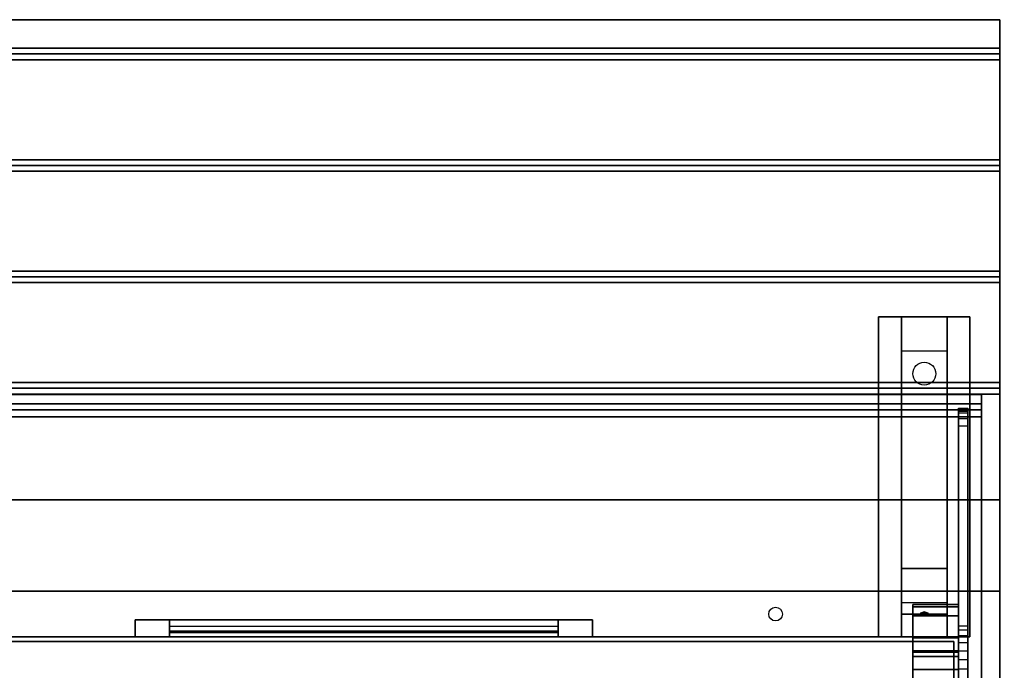
# Model space of a CAD drawing. Extents: x -119 to 119, y -73 to 73.
# Drawn here: x 97 to 119, y -45 to -30 of the extents above; entities that cross this region are included whole.
import ezdxf

# ---------------------------------------------------------------- set-up
doc = ezdxf.new("R2010")
doc.units = 0
for name, color, linetype in [('3D', 254, 'CONTINUOUS'), ('3D-BLACK', 250, 'CONTINUOUS'), ('3D-CART-BODY', 42, 'CONTINUOUS'), ('3D-CART-TRIM', 5, 'CONTINUOUS'), ('3D-FLAT', 7, 'CONTINUOUS'), ('3D-GLASS-EDGE', 251, 'CONTINUOUS'), ('3D-GLASS-FACE', 9, 'CONTINUOUS'), ('3D-NON', 7, 'CONTINUOUS')]:
    doc.layers.add(name, color=color, linetype=linetype)

msp = doc.modelspace()

# ---------------------------------------------------------------- linework, layer by layer
at = {"layer": '3D'}
for points in [[(118.9, -31.125, 33), (118.9, -31.25, 33.062), (45.1, -31.25, 33.062), (45.1, -31.125, 33)], [(118.9, -31.25, 33.062), (118.9, -31.375, 33), (45.1, -31.375, 33), (45.1, -31.25, 33.062)], [(118.9, -33.562, 33), (118.9, -33.688, 33.062), (45.1, -33.688, 33.062), (45.1, -33.562, 33)], [(118.9, -33.688, 33.062), (118.9, -33.812, 33), (45.1, -33.812, 33), (45.1, -33.688, 33.062)], [(118.9, -36, 33), (118.9, -36.125, 33.062), (45.1, -36.125, 33.062), (45.1, -36, 33)], [(118.9, -36.125, 33.062), (118.9, -36.25, 33), (45.1, -36.25, 33), (45.1, -36.125, 33.062)], [(116.75, -37.75, 31.25), (116.75, -37, 31.5), (117.75, -37, 31.5), (117.75, -37.75, 31.25)], [(116.75, -37.75, 31.25), (116.75, -42.5, 31), (117.75, -42.5, 31), (117.75, -37.75, 31.25)], [(118.9, -38.438, 33), (118.9, -38.562, 33.062), (45.1, -38.562, 33.062), (45.1, -38.438, 33)], [(118.9, -38.562, 33.062), (118.9, -38.688, 33), (45.1, -38.688, 33), (45.1, -38.562, 33.062)], [(116.75, -42.5, 31), (116.75, -43.25, 30.5), (117.75, -43.25, 30.5), (117.75, -42.5, 31)], [(116.75, -43.5, 27.25), (116.75, -43.25, 30.5), (117.75, -43.25, 30.5), (117.75, -43.5, 27.25)], [(117, -43.291, 51.49), (118, -43.291, 51.49), (118, -43.345, 50.756), (117, -43.345, 50.756)], [(117, -43.538, 52.236), (118, -43.538, 52.236), (118, -43.291, 51.49), (117, -43.291, 51.49)], [(117, -43.345, 50.756), (118, -43.345, 50.756), (118, -48, 34.1), (117, -48, 34.1)], [(117.165, -43.479, 27.522), (117.25, -43.45, 27.497), (117.25, -43.45, 27.497), (117.227, -43.487, 27.414)], [(117.25, -43.45, 27.497), (117.25, -43.45, 27.497), (117.165, -43.479, 27.522), (117.273, -43.474, 27.584)], [(117.335, -43.483, 27.476), (117.227, -43.487, 27.414), (117.25, -43.45, 27.497)], [(117.25, -43.45, 27.497), (117.273, -43.474, 27.584), (117.335, -43.483, 27.476), (117.25, -43.45, 27.497)], [(116.75, -44, 26.5), (116.75, -43.5, 27.25), (117.75, -43.5, 27.25), (117.75, -44, 26.5)], [(117, -44.019, 52.792), (118, -44.019, 52.792), (118, -43.538, 52.236), (117, -43.538, 52.236)], [(117, -51.491, 58.604), (118, -51.491, 58.604), (118, -44.019, 52.792), (117, -44.019, 52.792)], [(118, -44.303, 51.365), (117, -44.303, 51.365), (117, -44.335, 50.929), (118, -44.335, 50.929)], [(118, -44.425, 51.733), (117, -44.425, 51.733), (117, -44.303, 51.365), (118, -44.303, 51.365)], [(118, -44.335, 50.929), (117, -44.335, 50.929), (117, -48.964, 34.1), (118, -48.964, 34.1)], [(118, -44.711, 52.064), (117, -44.711, 52.064), (117, -44.425, 51.733), (118, -44.425, 51.733)], [(118, -52.04, 57.764), (117, -52.04, 57.764), (117, -44.711, 52.064), (118, -44.711, 52.064)]]:
    msp.add_3dface(points, dxfattribs=at)
at = {"layer": '3D-BLACK', "extrusion": (0, -0.052559, 0.998618)}
msp.add_circle((117.25, -36.555, 33.066), 0.25, dxfattribs=at)
at = {"layer": '3D-BLACK'}
for points in [[(100.75, -44, 14.75), (100.75, -43.9, 14.75), (100.75, -43.9, 23.25), (100.75, -44, 23.25)], [(109.25, -43.9, 14.75), (100.75, -43.9, 14.75), (100.75, -43.9, 23.25), (109.25, -43.9, 23.25)], [(109.25, -44, 23.25), (109.25, -43.9, 23.25), (100.75, -43.9, 23.25), (100.75, -44, 23.25)], [(109.25, -44, 14.75), (109.25, -43.9, 14.75), (100.75, -43.9, 14.75), (100.75, -44, 14.75)], [(109.25, -44, 14.75), (109.25, -43.9, 14.75), (109.25, -43.9, 23.25), (109.25, -44, 23.25)], [(46.1, -44.1, 5), (46.1, -44.1, 33), (117.9, -44.1, 33), (117.9, -44.1, 5)], [(46.1, -71.9, 5), (46.1, -44.1, 5), (117.9, -44.1, 5), (117.9, -71.9, 5)], [(109.25, -44, 14.75), (100.75, -44, 14.75), (100.75, -44, 23.25), (109.25, -44, 23.25)], [(117.9, -71.9, 5), (117.9, -71.9, 33), (117.9, -44.1, 33), (117.9, -44.1, 5)]]:
    msp.add_3dface(points, dxfattribs=at)
at = {"layer": '3D-CART-BODY'}
msp.add_3dface([(116.5, -44, 5.25), (116.5, -44, 33), (47.5, -44, 33), (47.5, -44, 5.25)], dxfattribs=at)
at = {"layer": '3D-CART-TRIM'}
for points, invisible_edges in [([(100, -43.625, 14), (100.75, -43.625, 14.75), (109.25, -43.625, 14.75), (110, -43.625, 14)], 15), ([(100, -43.625, 24), (100.75, -43.625, 23.25), (100.75, -43.625, 14.75), (100, -43.625, 14)], 15), ([(110, -43.625, 24), (109.25, -43.625, 23.25), (100.75, -43.625, 23.25), (100, -43.625, 24)], 15), ([(110, -43.625, 14), (110, -44, 14), (109.25, -44, 14.75), (109.25, -43.625, 14.75)], 10), ([(110, -43.625, 14), (109.25, -43.625, 14.75), (109.25, -43.625, 23.25), (110, -43.625, 24)], 15), ([(110, -43.625, 14), (110, -44, 14), (109.25, -44, 14.75), (109.25, -43.625, 14.75)], 10), ([(100, -44, 14), (100.75, -44, 14.75), (109.25, -44, 14.75), (110, -44, 14)], 15), ([(100, -44, 24), (100.75, -44, 23.25), (100.75, -44, 14.75), (100, -44, 14)], 15), ([(110, -44, 24), (109.25, -44, 23.25), (100.75, -44, 23.25), (100, -44, 24)], 15), ([(110, -44, 14), (109.25, -44, 14.75), (109.25, -44, 23.25), (110, -44, 24)], 15)]:
    msp.add_3dface(points, dxfattribs=dict(at, invisible_edges=invisible_edges))
for points in [[(100, -43.625, 14), (100, -44, 14), (110, -44, 14), (110, -43.625, 14)], [(100, -43.625, 24), (100, -44, 24), (100, -44, 14), (100, -43.625, 14)], [(110, -43.625, 24), (110, -44, 24), (100, -44, 24), (100, -43.625, 24)], [(100.75, -43.625, 14.875), (109.25, -43.625, 14.875), (109.25, -43.875, 15.5), (100.75, -43.875, 15.5)], [(100.75, -43.625, 15.875), (109.25, -43.625, 15.875), (109.25, -43.875, 16.5), (100.75, -43.875, 16.5)], [(100.75, -43.625, 16.875), (109.25, -43.625, 16.875), (109.25, -43.875, 17.5), (100.75, -43.875, 17.5)], [(100.75, -43.625, 17.875), (109.25, -43.625, 17.875), (109.25, -43.875, 18.5), (100.75, -43.875, 18.5)], [(100.75, -43.625, 18.875), (109.25, -43.625, 18.875), (109.25, -43.875, 19.5), (100.75, -43.875, 19.5)], [(100.75, -43.625, 19.875), (109.25, -43.625, 19.875), (109.25, -43.875, 20.5), (100.75, -43.875, 20.5)], [(100.75, -43.625, 20.875), (109.25, -43.625, 20.875), (109.25, -43.875, 21.5), (100.75, -43.875, 21.5)], [(100.75, -43.625, 21.875), (109.25, -43.625, 21.875), (109.25, -43.875, 22.5), (100.75, -43.875, 22.5)], [(100.75, -43.625, 22.875), (109.25, -43.625, 22.875), (109.25, -43.775, 23.25), (100.75, -43.775, 23.25)], [(100.75, -43.625, 14.75), (100.75, -44, 14.75), (109.25, -44, 14.75), (109.25, -43.625, 14.75)], [(100.75, -43.625, 23.25), (100.75, -44, 23.25), (100.75, -44, 14.75), (100.75, -43.625, 14.75)], [(109.25, -43.625, 23.25), (109.25, -44, 23.25), (100.75, -44, 23.25), (100.75, -43.625, 23.25)], [(109.25, -43.625, 14.75), (109.25, -44, 14.75), (109.25, -44, 23.25), (109.25, -43.625, 23.25)], [(110, -43.625, 14), (110, -44, 14), (110, -44, 24), (110, -43.625, 24)], [(116.5, -44, 5), (116.5, -44, 5.25), (47.5, -44, 5.25), (47.5, -44, 5)], [(118, -44, 5), (118, -44, 33), (116.5, -44, 33), (116.5, -44, 5)], [(118, -45.5, 5), (118, -45.5, 33), (118, -44, 33), (118, -44, 5)]]:
    msp.add_3dface(points, dxfattribs=at)
at = {"layer": '3D-FLAT'}
msp.add_circle((114, -43.5, 33), 0.15, dxfattribs=at)
for points in [[(118.9, -30.5, 33), (118.9, -31.125, 33), (45.1, -31.125, 33), (45.1, -30.5, 33)], [(118.9, -31.375, 33), (118.9, -33.562, 33), (45.1, -33.562, 33), (45.1, -31.375, 33)], [(118.9, -33.812, 33), (118.9, -36, 33), (45.1, -36, 33), (45.1, -33.812, 33)], [(118.9, -36.25, 33), (118.9, -38.438, 33), (45.1, -38.438, 33), (45.1, -36.25, 33)], [(116.25, -37, 31.5), (118.25, -37, 31.5), (118.25, -44, 31.5), (116.25, -44, 31.5)], [(116.25, -37, 32), (118.25, -37, 32), (118.25, -44, 32), (116.25, -44, 32)], [(118.9, -38.688, 33), (118.9, -41, 33), (45.1, -41, 33), (45.1, -38.688, 33)]]:
    msp.add_3dface(points, dxfattribs=at)
for points, invisible_edges in [([(118.9, -41, 33.9), (118.9, -42, 33.9), (45.1, -42, 33.9), (45.1, -41, 33.9)], 2), ([(118.9, -43, 33.9), (118.9, -42, 33.9), (84.5, -42, 33.9), (84.5, -43, 33.9)], 2), ([(119, -43, 34), (115, -45, 34), (49, -45, 34), (45, -43, 34)], 13), ([(119, -73, 34), (115, -71, 34), (115, -45, 34), (119, -43, 34)], 13)]:
    msp.add_3dface(points, dxfattribs=dict(at, invisible_edges=invisible_edges))
at = {"layer": '3D-GLASS-EDGE'}
for points in [[(45.5, -38.9, 48), (45.5, -38.7, 48), (118.5, -38.7, 48), (118.5, -38.9, 48)], [(45.5, -38.9, 48.584), (45.5, -38.7, 48.63), (118.5, -38.7, 48.63), (118.5, -38.9, 48.584)], [(118.5, -38.9, 48), (118.5, -38.7, 48), (118.5, -38.7, 48.63), (118.5, -38.9, 48.584)], [(118.5, -38.9, 48.584), (118.5, -38.7, 48.63), (118.5, -39.031, 49.305), (118.5, -39.19, 49.175)], [(45.5, -39.19, 49.175), (45.5, -39.031, 49.305), (118.5, -39.031, 49.305), (118.5, -39.19, 49.175)], [(118.5, -39.19, 49.175), (118.5, -39.031, 49.305), (118.5, -51.939, 59.279), (118.5, -52.061, 59.121)]]:
    msp.add_3dface(points, dxfattribs=at)
at = {"layer": '3D-GLASS-EDGE', "invisible_edges": 8}
for points in [[(118, -39, 48.411), (118, -39.026, 48.636), (118.2, -39.026, 48.636), (118.2, -39, 48.411)], [(118, -39, 48.179), (118, -39, 48.411), (118.2, -39, 48.411), (118.2, -39, 48.179)], [(118, -39.016, 48.003), (118, -39, 48.179), (118.2, -39, 48.179), (118.2, -39.016, 48.003)], [(118, -39.062, 47.832), (118, -39.016, 48.003), (118.2, -39.016, 48.003), (118.2, -39.062, 47.832)], [(118, -39.026, 48.636), (118, -39.102, 48.85), (118.2, -39.102, 48.85), (118.2, -39.026, 48.636)], [(118, -43.758, 35.153), (118, -39.062, 47.832), (118.2, -39.062, 47.832), (118.2, -43.758, 35.153)], [(118, -39.102, 48.85), (118, -39.224, 49.041), (118.2, -39.224, 49.041), (118.2, -39.102, 48.85)], [(118, -39.224, 49.041), (118, -39.386, 49.2), (118.2, -39.386, 49.2), (118.2, -39.224, 49.041)], [(118, -39.386, 49.2), (118, -51.729, 58.79), (118.2, -51.729, 58.79), (118.2, -39.386, 49.2)], [(118, -43.847, 34.971), (118, -43.758, 35.153), (118.2, -43.758, 35.153), (118.2, -43.847, 34.971)], [(118, -43.971, 34.811), (118, -43.847, 34.971), (118.2, -43.847, 34.971), (118.2, -43.971, 34.811)], [(118, -44.125, 34.679), (118, -43.971, 34.811), (118.2, -43.971, 34.811), (118.2, -44.125, 34.679)], [(118, -44.302, 34.581), (118, -44.125, 34.679), (118.2, -44.125, 34.679), (118.2, -44.302, 34.581)], [(118, -44.495, 34.52), (118, -44.302, 34.581), (118.2, -44.302, 34.581), (118.2, -44.495, 34.52)], [(118, -44.696, 34.5), (118, -44.495, 34.52), (118.2, -44.495, 34.52), (118.2, -44.696, 34.5)], [(118, -71.209, 34.5), (118, -44.696, 34.5), (118.2, -44.696, 34.5), (118.2, -71.209, 34.5)]]:
    msp.add_3dface(points, dxfattribs=at)
at = {"layer": '3D-GLASS-FACE'}
for points in [[(45.5, -38.7, 48), (118.5, -38.7, 48), (118.5, -38.7, 48.63), (45.5, -38.7, 48.63)], [(45.5, -38.7, 48.63), (118.5, -38.7, 48.63), (118.5, -39.031, 49.305), (45.5, -39.031, 49.305)], [(45.5, -38.9, 48), (118.5, -38.9, 48), (118.5, -38.9, 48.584), (45.5, -38.9, 48.584)], [(45.5, -38.9, 48.584), (118.5, -38.9, 48.584), (118.5, -39.19, 49.175), (45.5, -39.19, 49.175)], [(45.5, -39.031, 49.305), (118.5, -39.031, 49.305), (118.5, -51.939, 59.279), (45.5, -51.939, 59.279)], [(45.5, -39.19, 49.175), (118.5, -39.19, 49.175), (118.5, -52.061, 59.121), (45.5, -52.061, 59.121)]]:
    msp.add_3dface(points, dxfattribs=at)
at = {"layer": '3D-GLASS-FACE', "invisible_edges": 15}
for points in [[(118, -58, 46.75), (118, -39, 48.411), (118, -39.013, 48.523), (118, -39.026, 48.636)], [(118, -58, 46.75), (118, -39, 48.179), (118, -39, 48.295), (118, -39, 48.411)], [(118, -58, 46.75), (118, -39.016, 48.003), (118, -39.008, 48.091), (118, -39, 48.179)], [(118, -58, 46.75), (118, -39.062, 47.832), (118, -39.039, 47.917), (118, -39.016, 48.003)], [(118, -58, 46.75), (118, -39.026, 48.636), (118, -39.064, 48.743), (118, -39.102, 48.85)], [(118, -58, 46.75), (118, -43.758, 35.153), (118, -41.41, 41.492), (118, -39.062, 47.832)], [(118, -58, 46.75), (118, -39.102, 48.85), (118, -39.163, 48.946), (118, -39.224, 49.041)], [(118.2, -58, 46.75), (118.2, -39, 48.411), (118.2, -39.013, 48.523), (118.2, -39.026, 48.636)], [(118.2, -58, 46.75), (118.2, -39, 48.179), (118.2, -39, 48.295), (118.2, -39, 48.411)], [(118.2, -58, 46.75), (118.2, -39.016, 48.003), (118.2, -39.008, 48.091), (118.2, -39, 48.179)], [(118.2, -58, 46.75), (118.2, -39.062, 47.832), (118.2, -39.039, 47.917), (118.2, -39.016, 48.003)], [(118.2, -58, 46.75), (118.2, -39.026, 48.636), (118.2, -39.064, 48.743), (118.2, -39.102, 48.85)], [(118.2, -58, 46.75), (118.2, -43.758, 35.153), (118.2, -41.41, 41.492), (118.2, -39.062, 47.832)], [(118.2, -58, 46.75), (118.2, -39.102, 48.85), (118.2, -39.163, 48.946), (118.2, -39.224, 49.041)], [(118, -58, 46.75), (118, -39.224, 49.041), (118, -39.305, 49.121), (118, -39.386, 49.2)], [(118, -58, 46.75), (118, -39.386, 49.2), (118, -45.558, 53.995), (118, -51.729, 58.79)], [(118.2, -58, 46.75), (118.2, -39.224, 49.041), (118.2, -39.305, 49.121), (118.2, -39.386, 49.2)], [(118.2, -58, 46.75), (118.2, -39.386, 49.2), (118.2, -45.558, 53.995), (118.2, -51.729, 58.79)], [(118, -58, 46.75), (118, -43.847, 34.971), (118, -43.803, 35.062), (118, -43.758, 35.153)], [(118, -58, 46.75), (118, -43.971, 34.811), (118, -43.909, 34.891), (118, -43.847, 34.971)], [(118.2, -58, 46.75), (118.2, -43.847, 34.971), (118.2, -43.803, 35.062), (118.2, -43.758, 35.153)], [(118.2, -58, 46.75), (118.2, -43.971, 34.811), (118.2, -43.909, 34.891), (118.2, -43.847, 34.971)], [(118, -58, 46.75), (118, -44.125, 34.679), (118, -44.048, 34.745), (118, -43.971, 34.811)], [(118.2, -58, 46.75), (118.2, -44.125, 34.679), (118.2, -44.048, 34.745), (118.2, -43.971, 34.811)], [(118, -58, 46.75), (118, -44.302, 34.581), (118, -44.213, 34.63), (118, -44.125, 34.679)], [(118, -58, 46.75), (118, -44.495, 34.52), (118, -44.398, 34.551), (118, -44.302, 34.581)], [(118.2, -58, 46.75), (118.2, -44.302, 34.581), (118.2, -44.213, 34.63), (118.2, -44.125, 34.679)], [(118.2, -58, 46.75), (118.2, -44.495, 34.52), (118.2, -44.398, 34.551), (118.2, -44.302, 34.581)], [(118, -58, 46.75), (118, -44.696, 34.5), (118, -44.595, 34.51), (118, -44.495, 34.52)], [(118.2, -58, 46.75), (118.2, -44.696, 34.5), (118.2, -44.595, 34.51), (118.2, -44.495, 34.52)], [(118, -58, 46.75), (118, -71.209, 34.5), (118, -57.952, 34.5), (118, -44.696, 34.5)], [(118.2, -58, 46.75), (118.2, -71.209, 34.5), (118.2, -57.952, 34.5), (118.2, -44.696, 34.5)]]:
    msp.add_3dface(points, dxfattribs=at)
at = {"layer": '3D-NON'}
for points in [[(118.9, -30.5, 32), (118.9, -30.5, 33), (45.1, -30.5, 33), (45.1, -30.5, 32)], [(116.25, -37, 32), (116.25, -44, 32), (116.25, -44, 31.5), (116.25, -37, 31.5)], [(116.25, -37, 32), (118.25, -37, 32), (118.25, -37, 31.5), (116.25, -37, 31.5)], [(116.75, -42.5, 31), (116.75, -42.75, 31.5), (116.75, -37, 31.5), (116.75, -37.75, 31.25)], [(117.75, -42.5, 31), (117.75, -42.75, 31.5), (117.75, -37, 31.5), (117.75, -37.75, 31.25)], [(118.25, -37, 32), (118.25, -44, 32), (118.25, -44, 31.5), (118.25, -37, 31.5)], [(118.9, -41, 33), (118.9, -41, 33.9), (45.1, -41, 33.9), (45.1, -41, 33)], [(116.75, -43.25, 30.5), (116.75, -44, 31.5), (116.75, -42.75, 31.5), (116.75, -42.5, 31)], [(117.75, -43.25, 30.5), (117.75, -44, 31.5), (117.75, -42.75, 31.5), (117.75, -42.5, 31)], [(118.9, -43, 34), (118.9, -43, 33), (45.1, -43, 33), (45.1, -43, 34)], [(116.75, -44, 26.5), (116.75, -43.5, 27.25), (116.75, -43.25, 30.5), (116.75, -44, 31.5)], [(117.75, -44, 26.5), (117.75, -43.5, 27.25), (117.75, -43.25, 30.5), (117.75, -44, 31.5)], [(117, -44.303, 51.365), (117, -43.291, 51.49), (117, -43.345, 50.756), (117, -44.335, 50.929)], [(117, -44.425, 51.733), (117, -43.538, 52.236), (117, -43.291, 51.49), (117, -44.303, 51.365)], [(117, -44.335, 50.929), (117, -43.345, 50.756), (117, -48, 34.1), (117, -48.964, 34.1)], [(118, -43.291, 51.49), (118, -44.303, 51.365), (118, -44.335, 50.929), (118, -43.345, 50.756)], [(118, -43.538, 52.236), (118, -44.425, 51.733), (118, -44.303, 51.365), (118, -43.291, 51.49)], [(118, -43.345, 50.756), (118, -44.335, 50.929), (118, -48.964, 34.1), (118, -48, 34.1)], [(117, -44.711, 52.064), (117, -44.019, 52.792), (117, -43.538, 52.236), (117, -44.425, 51.733)], [(118, -44.019, 52.792), (118, -44.711, 52.064), (118, -44.425, 51.733), (118, -43.538, 52.236)], [(116.25, -44, 32), (118.25, -44, 32), (118.25, -44, 31.5), (116.25, -44, 31.5)], [(117, -52.04, 57.764), (117, -51.491, 58.604), (117, -44.019, 52.792), (117, -44.711, 52.064)], [(118, -51.491, 58.604), (118, -52.04, 57.764), (118, -44.711, 52.064), (118, -44.019, 52.792)]]:
    msp.add_3dface(points, dxfattribs=at)
for points, invisible_edges in [([(118.9, -30.5, 33), (118.9, -43, 33), (118.9, -43, 32), (118.9, -30.5, 32)], 1), ([(118.9, -43, 33), (118.9, -41, 33), (118.9, -41, 34), (118.9, -43, 34)], 1), ([(118.9, -58, 33), (118.9, -43.5, 33.2), (118.9, -43.5, 33.2), (118.9, -43, 33)], 7), ([(118.9, -43, 33), (118.9, -43.2, 33.5), (118.9, -43.2, 33.5), (118.9, -43, 34)], 15), ([(118.9, -43, 34), (118.9, -43.5, 33.8), (118.9, -43.5, 33.8), (118.9, -58, 34)], 7), ([(118.9, -43, 33), (118.9, -43.5, 33.2), (118.9, -43.385, 33.223), (118.9, -43.288, 33.288)], 9), ([(118.9, -43, 33), (118.9, -43.288, 33.288), (118.9, -43.223, 33.385), (118.9, -43.2, 33.5)], 9), ([(118.9, -43, 34), (118.9, -43.2, 33.5), (118.9, -43.223, 33.615), (118.9, -43.288, 33.712)], 9), ([(118.9, -43, 34), (118.9, -43.288, 33.712), (118.9, -43.385, 33.777), (118.9, -43.5, 33.8)], 9), ([(118.9, -58, 33), (118.9, -43.712, 33.288), (118.9, -43.615, 33.223), (118.9, -43.5, 33.2)], 9), ([(118.9, -58, 34), (118.9, -43.5, 33.8), (118.9, -43.615, 33.777), (118.9, -43.712, 33.712)], 9), ([(118.9, -58, 33), (118.9, -43.8, 33.5), (118.9, -43.777, 33.385), (118.9, -43.712, 33.288)], 9), ([(118.9, -58, 34), (118.9, -43.712, 33.712), (118.9, -43.777, 33.615), (118.9, -43.8, 33.5)], 9), ([(118.9, -58, 34), (118.9, -43.8, 33.5), (118.9, -43.8, 33.5), (118.9, -58, 33)], 15)]:
    msp.add_3dface(points, dxfattribs=dict(at, invisible_edges=invisible_edges))

doc.saveas('drawing.dxf')
